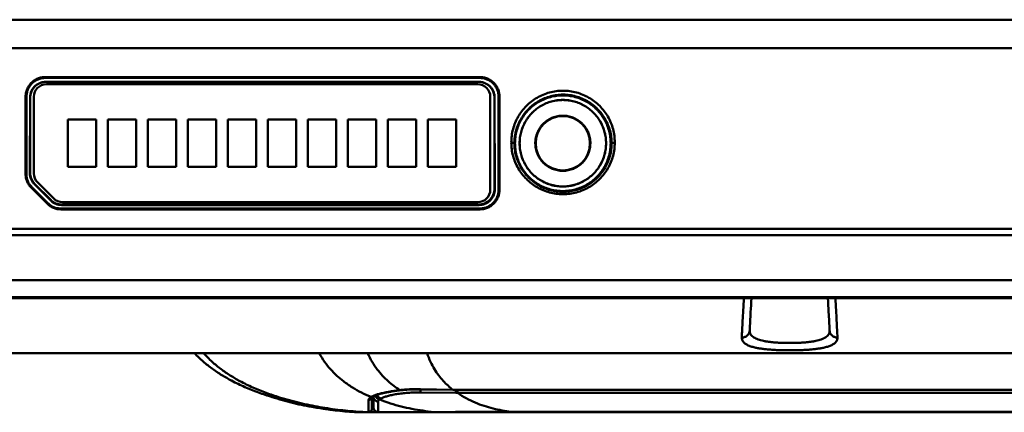
# Model space of a CAD drawing. Units: millimetres. Extents: x -217 to 247, y -149 to 162.
# Drawn here: x -15 to 47, y -147 to -122 of the extents above; entities that cross this region are included whole.
import ezdxf

# ---------------------------------------------------------------- set-up
doc = ezdxf.new("R2010")
doc.units = ezdxf.units.MM
doc.header["$LTSCALE"] = 0.200895
doc.layers.add('NoLayerName_001', color=7, linetype='Continuous')

# ---------------------------------------------------------------- blocks, each defined once
blk = doc.blocks.new('JZB_0033')
at = {"layer": 'NoLayerName_001', "color": 3, "linetype": 'Continuous', "lineweight": 50}
for p, q in [((28.2, 7.5), (0.8, 7.5)), ((0, 6.7), (0, 1.831)), ((29, 0.8), (29, 6.7)), ((2.17, 5.25), (3.97, 5.25)), ((2.17, 2.25), (2.17, 5.25)), ((3.97, 5.25), (3.97, 2.25)), ((4.71, 5.25), (6.51, 5.25)), ((4.71, 2.25), (4.71, 5.25)), ((6.51, 5.25), (6.51, 2.25)), ((7.25, 5.25), (9.05, 5.25)), ((7.25, 2.25), (7.25, 5.25)), ((9.05, 5.25), (9.05, 2.25)), ((9.79, 2.25), (9.79, 5.25)), ((9.79, 5.25), (11.59, 5.25)), ((11.59, 5.25), (11.59, 2.25)), ((12.33, 5.25), (14.13, 5.25)), ((12.33, 2.25), (12.33, 5.25)), ((14.13, 5.25), (14.13, 2.25)), ((14.87, 2.25), (14.87, 5.25)), ((14.87, 5.25), (16.67, 5.25)), ((16.67, 5.25), (16.67, 2.25)), ((17.41, 2.25), (17.41, 5.25)), ((17.41, 5.25), (19.21, 5.25)), ((19.21, 5.25), (19.21, 2.25)), ((19.95, 2.25), (19.95, 5.25)), ((19.95, 5.25), (21.75, 5.25)), ((21.75, 5.25), (21.75, 2.25)), ((22.49, 5.25), (24.29, 5.25)), ((22.49, 2.25), (22.49, 5.25)), ((24.29, 5.25), (24.29, 2.25)), ((25.03, 5.25), (26.83, 5.25)), ((25.03, 2.25), (25.03, 5.25)), ((26.83, 5.25), (26.83, 2.25)), ((3.97, 2.25), (2.17, 2.25)), ((6.51, 2.25), (4.71, 2.25)), ((9.05, 2.25), (7.25, 2.25)), ((11.59, 2.25), (9.79, 2.25)), ((14.13, 2.25), (12.33, 2.25)), ((16.67, 2.25), (14.87, 2.25)), ((19.21, 2.25), (17.41, 2.25)), ((21.75, 2.25), (19.95, 2.25)), ((24.29, 2.25), (22.49, 2.25)), ((26.83, 2.25), (25.03, 2.25)), ((1.266, 0.234), (0.234, 1.266)), ((1.831, 0), (28.2, 0))]:
    blk.add_line(p, q, dxfattribs=at)
for centre, start, end in [((0.8, 6.7), 90, 180), ((28.2, 6.7), 0, 90), ((0.8, 1.831), 180, 225), ((28.2, 0.8), 270, 0), ((1.831, 0.8), 225, 270)]:
    blk.add_arc(centre, 0.8, start, end, dxfattribs=at)
blk = doc.blocks.new('ETC_0172')
at = {"layer": 'NoLayerName_001', "color": 7, "linetype": 'Continuous', "lineweight": 50}
blk.add_open_spline([(0, 0), (0.019, 0), (0.038, 0), (0.057, 0), (0.057, 0)], degree=3, knots=[0, 0, 0, 0, 0.05703158, 0.05718923, 0.05718923, 0.05718923, 0.05718923], dxfattribs=at)
blk = doc.blocks.new('ETC_0173')
at = {"layer": 'NoLayerName_001', "color": 7, "linetype": 'Continuous', "lineweight": 50}
blk.add_open_spline([(0, 0.02), (0.068, 0.015), (0.203, 0.007), (0.338, 0.002), (0.406, 0)], degree=3, knots=[0, 0, 0, 0, 0.2033415, 0.406683, 0.406683, 0.406683, 0.406683], dxfattribs=at)
blk = doc.blocks.new('ETC_0174')
at = {"layer": 'NoLayerName_001', "color": 7, "linetype": 'Continuous', "lineweight": 50}
blk.add_open_spline([(0, 0.004), (0.038, 0.003), (0.114, 0.001), (0.19, 0), (0.227, 0)], degree=3, dxfattribs=at)
blk = doc.blocks.new('ETC_0179')
at = {"layer": 'NoLayerName_001', "color": 7, "linetype": 'Continuous', "lineweight": 50}
blk.add_open_spline([(0, 0.02), (0.083, 0.015), (0.25, 0.006), (0.417, 0.001), (0.5, 0)], degree=3, knots=[0, 0, 0, 0, 0.2504273, 0.5008474, 0.5008474, 0.5008474, 0.5008474], dxfattribs=at)
blk = doc.blocks.new('ETC_0182')
at = {"layer": 'NoLayerName_001', "color": 7, "linetype": 'Continuous', "lineweight": 50}
blk.add_open_spline([(0, 0), (0.021, 0), (0.071, 0.003), (0.148, 0.018), (0.229, 0.048), (0.303, 0.091), (0.368, 0.146), (0.422, 0.211), (0.463, 0.283), (0.49, 0.362), (0.498, 0.416), (0.499, 0.443), (0.499, 0.443)], degree=3, knots=[0, 0, 0, 0, 0.0625855, 0.1493952, 0.235625, 0.3210676, 0.4056059, 0.4892302, 0.5720425, 0.6542467, 0.7361257, 0.7361295, 0.7361295, 0.7361295, 0.7361295], dxfattribs=at)
blk = doc.blocks.new('ETC_0183')
at = {"layer": 'NoLayerName_001', "color": 7, "linetype": 'Continuous', "lineweight": 50}
blk.add_open_spline([(0, 0), (0.02, 0.388), (0.056, 1.071), (0.092, 1.754), (0.107, 2.048)], degree=3, knots=[0, 0, 0, 0, 1.166777, 2.051244, 2.051244, 2.051244, 2.051244], dxfattribs=at)
blk = doc.blocks.new('ETC_0188')
at = {"layer": 'NoLayerName_001', "color": 7, "linetype": 'Continuous', "lineweight": 50}
blk.add_open_spline([(0, 2.048), (0.015, 1.754), (0.051, 1.071), (0.087, 0.388), (0.107, 0)], degree=3, knots=[0, 0, 0, 0, 0.884448, 2.05125, 2.05125, 2.05125, 2.05125], dxfattribs=at)
blk = doc.blocks.new('ETC_0189')
at = {"layer": 'NoLayerName_001', "color": 7, "linetype": 'Continuous', "lineweight": 50}
blk.add_open_spline([(0, 0.443), (0.001, 0.416), (0.009, 0.362), (0.036, 0.283), (0.077, 0.211), (0.131, 0.146), (0.196, 0.091), (0.27, 0.048), (0.351, 0.018), (0.429, 0.003), (0.478, 0), (0.499, 0)], degree=3, knots=[0, 0, 0, 0, 0.0818784, 0.1640824, 0.2468944, 0.3305186, 0.4150568, 0.5004993, 0.5867291, 0.6735387, 0.7361299, 0.7361299, 0.7361299, 0.7361299], dxfattribs=at)
blk = doc.blocks.new('JZB_0034')
at = {"layer": 'NoLayerName_001', "color": 7, "linetype": 'Continuous', "lineweight": 50}
for p, q in [((76.562, 7.246), (137.694, 7.246)), ((137.743, 7.246), (137.694, 7.246)), ((143.565, 7.246), (137.743, 7.246)), ((143.086, 7.246), (143.082, 7.32)), ((143.565, 7.246), (143.664, 7.246)), ((214.309, 7.246), (143.664, 7.246)), ((37.707, 3.75), (202.941, 3.75)), ((102.881, 3.71), (102.842, 3.75)), ((117.2, 1.47), (117.2, 1.457)), ((119.259, 1.436), (117.2, 1.47)), ((117.2, 1.457), (119.259, 1.423)), ((119.256, 1.436), (119.256, 1.423)), ((119.256, 1.423), (119.391, 1.425)), ((119.259, 1.437), (119.389, 1.438)), ((119.389, 1.438), (119.389, 1.424)), ((182.417, 1.438), (119.389, 1.438)), ((119.389, 1.424), (182.419, 1.424)), ((114.05, 0.976), (114.166, 1.035)), ((114.156, 0.986), (114.115, 0.201)), ((114.115, 0.217), (114.155, 0.985)), ((114.126, 0.971), (114.175, 0.997)), ((114.156, 1), (114.157, 1.021)), ((114.175, 0.997), (114.266, 1.044)), ((111.272, 0.194), (111.156, 0.21)), ((111.157, 0.213), (111.207, 0.205)), ((111.47, 0.168), (111.272, 0.194)), ((112.934, 0.024), (112.843, 0.023)), ((113.099, 0.014), (113.54, 0)), ((113.437, 0.002), (113.523, 0.001)), ((113.513, 0), (113.624, 0)), ((113.523, 0.001), (113.564, 0)), ((113.624, 0), (113.65, 0)), ((113.898, 0.028), (113.898, 0.018)), ((113.9, 0.012), (113.906, 0.001)), ((113.904, 0.017), (113.906, 0.012)), ((114.11, 0.167), (114.115, 0.201)), ((114.11, 0.158), (114.115, 0.197)), ((114.114, 0.19), (114.11, 0.157)), ((114.11, 0.157), (114.11, 0.167)), ((114.115, 0.201), (114.115, 0.206)), ((114.233, 0), (114.494, 0)), ((117.222, 0), (130.416, 0)), ((134.604, 0), (133.904, 0))]:
    blk.add_line(p, q, dxfattribs=at)
for centre, radius, start, end in [((114.101, 18.693), 18.713, 261.50562, 262.33433), ((114.101, 18.693), 18.713, 262.4235, 266.14654), ((113.512, 9.975), 9.975, 266.15191, 270.00553), ((113.915, 0.2), 0.2, 270.00026, 290.17623), ((113.915, 0.2), 0.2, 335.46878, 357.0193)]:
    blk.add_arc(centre, radius, start, end, dxfattribs=at)
for points, knots in [([(137.743, 7.246), (137.73, 6.995), (137.705, 6.521), (137.67, 5.854), (137.64, 5.274), (137.621, 4.917), (137.612, 4.754)], [0, 0, 0, 0, 0.75361, 1.423319, 2.005038, 2.495217, 2.495217, 2.495217, 2.495217]), ([(143.693, 4.754), (143.684, 4.917), (143.666, 5.274), (143.636, 5.854), (143.602, 6.521), (143.578, 6.995), (143.565, 7.246)], [0, 0, 0, 0, 0.490158, 1.071857, 1.741546, 2.495139, 2.495139, 2.495139, 2.495139]), ([(138.116, 5.198), (138.127, 5.133), (138.129, 4.99), (138.254, 4.848), (138.381, 4.754), (138.505, 4.687), (138.65, 4.628), (138.816, 4.577), (139, 4.533), (139.203, 4.496), (139.42, 4.467), (139.651, 4.444), (139.893, 4.427), (140.142, 4.416), (140.397, 4.409), (140.654, 4.407), (140.912, 4.409), (141.167, 4.416), (141.416, 4.427), (141.658, 4.444), (141.888, 4.467), (142.106, 4.497), (142.308, 4.533), (142.493, 4.577), (142.659, 4.628), (142.804, 4.687), (142.928, 4.754), (143.038, 4.835), (143.129, 4.936), (143.191, 5.063), (143.189, 5.153), (143.193, 5.198)], [0, 0, 0, 0, 0.197723, 0.410309, 0.534512, 0.674092, 0.830388, 1.003815, 1.194007, 1.399947, 1.620139, 1.852719, 2.095487, 2.346023, 2.601812, 2.860255, 3.118701, 3.374499, 3.625049, 3.867837, 4.100437, 4.320651, 4.526613, 4.716822, 4.890259, 5.046559, 5.186137, 5.310335, 5.456408, 5.589554, 5.722664, 5.722664, 5.722664, 5.722664]), ([(143.693, 4.754), (143.687, 4.708), (143.689, 4.612), (143.612, 4.48), (143.492, 4.365), (143.323, 4.266), (143.11, 4.182), (142.878, 4.119), (142.637, 4.071), (142.396, 4.034), (142.136, 4.003), (141.86, 3.979), (141.571, 3.961), (141.271, 3.949), (140.964, 3.941), (140.654, 3.939), (140.344, 3.941), (140.037, 3.949), (139.738, 3.961), (139.448, 3.979), (139.172, 4.004), (138.912, 4.034), (138.671, 4.071), (138.431, 4.119), (138.199, 4.182), (137.986, 4.266), (137.817, 4.365), (137.697, 4.48), (137.62, 4.612), (137.622, 4.708), (137.616, 4.754)], [0, 0, 0, 0, 0.138538, 0.281139, 0.442978, 0.634755, 0.862845, 1.129437, 1.354017, 1.598515, 1.860944, 2.138976, 2.430041, 2.731084, 3.038915, 3.350228, 3.661544, 3.96937, 4.270366, 4.561385, 4.839371, 5.101706, 5.346128, 5.570639, 5.837093, 6.06512, 6.256845, 6.418646, 6.561236, 6.699786, 6.699786, 6.699786, 6.699786]), ([(113.077, 0.021), (112.63, 0.063), (111.735, 0.133), (110.401, 0.327), (109.076, 0.596), (107.91, 0.914), (106.898, 1.253), (106.038, 1.596), (105.263, 1.968), (104.574, 2.358), (103.97, 2.761), (103.381, 3.217), (103.027, 3.575), (102.842, 3.75)], [0, 0, 0, 0, 1.345652, 2.691693, 4.040686, 5.399827, 6.315577, 7.240491, 8.177049, 8.889837, 9.61455, 10.355788, 11.120163, 11.120163, 11.120163, 11.120163]), ([(113.412, 0.021), (112.976, 0.063), (112.104, 0.132), (110.804, 0.321), (109.511, 0.585), (108.373, 0.898), (107.384, 1.231), (106.542, 1.571), (105.785, 1.942), (105.111, 2.334), (104.521, 2.742), (103.946, 3.206), (103.605, 3.571), (103.426, 3.75)], [0, 0, 0, 0, 1.311424, 2.62353, 3.939271, 5.266659, 6.162519, 7.068805, 7.988388, 8.689943, 9.405225, 10.139588, 10.900655, 10.900655, 10.900655, 10.900655]), ([(114.057, 0.975), (113.859, 1.067), (113.452, 1.243), (112.865, 1.578), (112.338, 1.94), (111.875, 2.327), (111.473, 2.736), (111.088, 3.207), (110.877, 3.568), (110.761, 3.75)], [0, 0, 0, 0, 0.654686, 1.327522, 2.024586, 2.568939, 3.138374, 3.741521, 4.389245, 4.389245, 4.389245, 4.389245]), ([(115.895, 1.41), (115.77, 1.497), (115.508, 1.669), (115.139, 1.976), (114.777, 2.326), (114.435, 2.735), (114.11, 3.209), (113.939, 3.567), (113.842, 3.75)], [0, 0, 0, 0, 0.459997, 0.937512, 1.437474, 1.967141, 2.536168, 3.15624, 3.15624, 3.15624, 3.15624]), ([(119.259, 1.434), (119.156, 1.521), (118.94, 1.692), (118.639, 1.996), (118.347, 2.342), (118.073, 2.748), (117.817, 3.219), (117.69, 3.569), (117.615, 3.75)], [0, 0, 0, 0, 0.403257, 0.827305, 1.277842, 1.763023, 2.293062, 2.87975, 2.87975, 2.87975, 2.87975]), ([(114.173, 1.034), (114.235, 1.058), (114.372, 1.115), (114.605, 1.181), (114.878, 1.247), (115.188, 1.308), (115.531, 1.364), (115.771, 1.393), (115.895, 1.41)], [0, 0, 0, 0, 0.201228, 0.444005, 0.725881, 1.043423, 1.392457, 1.768245, 1.768245, 1.768245, 1.768245]), ([(114.269, 1.045), (114.314, 1.063), (114.416, 1.106), (114.601, 1.161), (114.815, 1.216), (115.053, 1.267), (115.31, 1.314), (115.605, 1.361), (115.815, 1.386), (115.926, 1.4)], [0, 0, 0, 0, 0.142764, 0.333422, 0.579341, 0.803822, 1.064794, 1.363274, 1.69923, 1.69923, 1.69923, 1.69923]), ([(115.895, 1.41), (116, 1.42), (116.212, 1.443), (116.535, 1.463), (116.866, 1.474), (117.088, 1.47), (117.2, 1.47)], [0, 0, 0, 0, 0.315202, 0.640154, 0.971822, 1.30708, 1.30708, 1.30708, 1.30708]), ([(115.895, 1.41), (115.901, 1.407), (115.91, 1.399), (115.921, 1.4), (115.926, 1.4)], [0, 0, 0, 0, 0.01921738, 0.03256631, 0.03256631, 0.03256631, 0.03256631]), ([(115.926, 1.4), (116.028, 1.41), (116.235, 1.433), (116.551, 1.452), (116.874, 1.462), (117.091, 1.458), (117.2, 1.457)], [0, 0, 0, 0, 0.3081, 0.625506, 0.949292, 1.276449, 1.276449, 1.276449, 1.276449]), ([(111.156, 0.21), (110.868, 0.255), (110.14, 0.36), (109.367, 0.525), (108.884, 0.647), (108.833, 0.66)], [0, 0, 0, 0, 0.874259, 2.208324, 2.367529, 2.367529, 2.367529, 2.367529]), ([(111.47, 0.168), (111.077, 0.227), (110.242, 0.337), (109.367, 0.526), (108.884, 0.647), (108.833, 0.659)], [0, 0, 0, 0, 1.191009, 2.524986, 2.68354, 2.68354, 2.68354, 2.68354]), ([(113.895, 0.793), (113.896, 0.699), (113.896, 0.54), (113.896, 0.335), (113.896, 0.194), (113.896, 0.098), (113.897, 0.048), (113.898, 0.028)], [0, 0, 0, 0, 0.2802796, 0.4781876, 0.6136443, 0.704874, 0.7644707, 0.7644707, 0.7644707, 0.7644707]), ([(113.902, 0.792), (113.928, 0.795), (113.97, 0.793), (114.02, 0.817), (114.055, 0.841), (114.083, 0.873), (114.111, 0.919), (114.114, 0.96), (114.119, 0.984)], [0, 0, 0, 0, 0.0790221, 0.1214508, 0.1645036, 0.2071677, 0.2485014, 0.3240228, 0.3240228, 0.3240228, 0.3240228]), ([(113.902, 0.792), (113.915, 0.822), (113.934, 0.908), (114.018, 0.945), (114.057, 0.975)], [0, 0, 0, 0, 0.0996142, 0.2472486, 0.2472486, 0.2472486, 0.2472486]), ([(114.05, 0.976), (114.063, 0.975), (114.089, 0.971), (114.132, 0.977), (114.159, 0.991), (114.174, 0.997)], [0, 0, 0, 0, 0.0380541, 0.0784005, 0.1280743, 0.1280743, 0.1280743, 0.1280743]), ([(114.115, 0.223), (114.115, 0.249), (114.116, 0.32), (114.117, 0.462), (114.119, 0.689), (114.119, 0.872), (114.119, 0.984)], [0, 0, 0, 0, 0.078761, 0.2112114, 0.426004, 0.7606508, 0.7606508, 0.7606508, 0.7606508]), ([(114.173, 1.034), (114.185, 1.033), (114.21, 1.03), (114.243, 1.035), (114.262, 1.043), (114.269, 1.045)], [0, 0, 0, 0, 0.03683172, 0.07536255, 0.09874911, 0.09874911, 0.09874911, 0.09874911]), ([(112.934, 0.024), (112.492, 0.066), (112.003, 0.102), (111.516, 0.163), (111.47, 0.168)], [0, 0, 0, 0, 1.330779, 1.470984, 1.470984, 1.470984, 1.470984]), ([(112.954, 0.023), (112.965, 0.023), (113.006, 0.022), (113.047, 0.022), (113.077, 0.021)], [0, 0, 0, 0, 0.0339061, 0.1227173, 0.1227173, 0.1227173, 0.1227173]), ([(113.412, 0.021), (113.346, 0.021), (113.235, 0.021), (113.123, 0.021), (113.077, 0.021)], [0, 0, 0, 0, 0.1956816, 0.3350105, 0.3350105, 0.3350105, 0.3350105]), ([(113.412, 0.021), (113.482, 0.02), (113.646, 0.018), (113.811, 0.018), (113.904, 0.017)], [0, 0, 0, 0, 0.2120682, 0.4925969, 0.4925969, 0.4925969, 0.4925969]), ([(113.6, 0), (113.63, 0), (113.709, 0), (113.806, 0), (113.873, 0), (113.891, 0)], [0, 0, 0, 0, 0.0912256, 0.2381066, 0.2915847, 0.2915847, 0.2915847, 0.2915847]), ([(113.6, 0), (113.63, 0), (113.709, 0), (113.809, 0), (113.879, 0), (113.9, 0)], [0, 0, 0, 0, 0.0912247, 0.2381047, 0.3000502, 0.3000502, 0.3000502, 0.3000502]), ([(113.898, 0.028), (113.924, 0.031), (113.965, 0.029), (114.015, 0.053), (114.05, 0.078), (114.079, 0.11), (114.107, 0.157), (114.11, 0.198), (114.115, 0.223)], [0, 0, 0, 0, 0.0782504, 0.1205514, 0.163752, 0.2068638, 0.2489109, 0.326312, 0.326312, 0.326312, 0.326312]), ([(114.115, 0.206), (114.109, 0.181), (114.103, 0.128), (114.052, 0.065), (113.984, 0.021), (113.93, 0.021), (113.904, 0.017)], [0, 0, 0, 0, 0.0781716, 0.1563509, 0.234537, 0.312725, 0.312725, 0.312725, 0.312725]), ([(113.906, 0.012), (113.932, 0.015), (113.985, 0.016), (114.053, 0.06), (114.095, 0.114), (114.106, 0.153), (114.11, 0.167)], [0, 0, 0, 0, 0.0776895, 0.155379, 0.2330649, 0.2772326, 0.2772326, 0.2772326, 0.2772326]), ([(113.906, 0.001), (113.931, 0.005), (113.971, 0.005), (114.019, 0.029), (114.053, 0.054), (114.08, 0.086), (114.1, 0.121), (114.106, 0.146), (114.11, 0.158)], [0, 0, 0, 0, 0.0763661, 0.1174723, 0.1594009, 0.201248, 0.2421198, 0.2789611, 0.2789611, 0.2789611, 0.2789611]), ([(113.952, 0), (113.988, 0), (114.082, 0), (114.175, 0), (114.233, 0)], [0, 0, 0, 0, 0.1071362, 0.2802698, 0.2802698, 0.2802698, 0.2802698]), ([(114.114, 0.19), (114.123, 0.19), (114.159, 0.19), (114.201, 0.19), (114.234, 0.19), (114.241, 0.19)], [0, 0, 0, 0, 0.0265748, 0.1058421, 0.1263917, 0.1263917, 0.1263917, 0.1263917]), ([(115.603, 0), (115.73, 0), (115.99, 0), (116.389, 0), (116.801, 0), (117.079, 0), (117.22, 0)], [0, 0, 0, 0, 0.3802, 0.780805, 1.195244, 1.616716, 1.616716, 1.616716, 1.616716])]:
    blk.add_open_spline(points, degree=3, knots=knots, dxfattribs=at)
for name, p in [('ETC_0183', (138.116, 5.198)), ('ETC_0188', (143.086, 5.198)), ('ETC_0182', (137.616, 4.754)), ('ETC_0189', (143.193, 4.754)), ('ETC_0173', (112.934, 0.004)), ('ETC_0174', (113.34, 0)), ('ETC_0179', (113.412, 0.001)), ('ETC_0172', (113.567, 0))]:
    blk.add_blockref(name, p, dxfattribs=at)
blk = doc.blocks.new('JZB_0039')
at = {"layer": 'NoLayerName_001', "color": 7, "linetype": 'Continuous', "lineweight": 50}
for p, q in [((67.998, 8.022), (67.998, 8.019)), ((67.998, 8.022), (95.498, 8.022)), ((67.998, 8.019), (95.498, 8.019)), ((95.498, 8.019), (95.498, 8.022)), ((66.977, 2.225), (66.99, 7.01)), ((66.998, 7.019), (66.992, 7.01)), ((66.998, 2.233), (66.998, 7.019)), ((96.498, 7.019), (96.498, 1.219)), ((96.505, 7.01), (96.498, 7.019)), ((96.507, 7.01), (96.523, 1.21)), ((100.914, 7.168), (100.845, 7.169)), ((97.791, 4.119), (97.798, 4.119)), ((98.088, 4.119), (98.091, 4.119)), ((99.087, 4.119), (99.088, 4.174)), ((102.589, 4.17), (102.59, 4.118)), ((103.588, 4.119), (103.586, 4.119)), ((66.975, 2.225), (66.998, 2.233)), ((67.291, 1.526), (67.273, 1.507)), ((67.273, 1.507), (68.285, 0.491)), ((68.306, 0.512), (67.291, 1.526)), ((96.498, 1.219), (96.525, 1.21)), ((68.285, 0.491), (68.306, 0.512)), ((95.498, 0.219), (69.013, 0.219)), ((69.013, 0.219), (69.013, 0.188)), ((95.498, 0.188), (69.013, 0.188)), ((95.498, 0.188), (95.498, 0.219))]:
    blk.add_line(p, q, dxfattribs=at)
blk.add_circle((100.838, 4.119), 1.725, dxfattribs=at)
for centre, start, end in [((67.998, 7.019), 90, 180), ((95.498, 7.019), 0, 90), ((67.998, 2.233), 180, 225), ((95.498, 1.219), 270, 0), ((69.013, 1.219), 225, 270)]:
    blk.add_arc(centre, 1, start, end, dxfattribs=at)
for points, knots in [([(67.998, 8.022), (67.933, 8.016), (67.799, 8.012), (67.609, 7.95), (67.433, 7.856), (67.279, 7.729), (67.153, 7.575), (67.061, 7.399), (67.001, 7.208), (66.998, 7.076), (66.992, 7.01)], [0, 0, 0, 0, 0.198468, 0.396857, 0.59511, 0.793188, 0.991079, 1.188796, 1.386379, 1.583725, 1.583725, 1.583725, 1.583725]), ([(96.505, 7.01), (96.499, 7.076), (96.496, 7.208), (96.436, 7.399), (96.344, 7.575), (96.217, 7.729), (96.064, 7.856), (95.888, 7.95), (95.697, 8.012), (95.564, 8.016), (95.498, 8.022)], [0, 0, 0, 0, 0.197308, 0.39488, 0.592588, 0.790473, 0.988552, 1.186807, 1.385201, 1.583669, 1.583669, 1.583669, 1.583669]), ([(97.798, 4.119), (97.807, 4.251), (97.812, 4.516), (97.896, 4.905), (98.023, 5.282), (98.198, 5.64), (98.418, 5.971), (98.68, 6.271), (98.98, 6.535), (99.312, 6.756), (99.67, 6.932), (100.048, 7.061), (100.439, 7.141), (100.838, 7.168), (101.237, 7.141), (101.628, 7.061), (102.006, 6.932), (102.365, 6.756), (102.697, 6.535), (102.996, 6.272), (103.259, 5.972), (103.479, 5.64), (103.654, 5.282), (103.781, 4.905), (103.865, 4.516), (103.87, 4.251), (103.879, 4.119)], [0, 0, 0, 0, 0.396507, 0.793097, 1.189865, 1.586718, 1.983703, 2.381052, 2.778613, 3.176291, 3.574362, 3.972849, 4.371392, 4.769674, 5.168014, 5.566614, 5.965088, 6.363163, 6.760921, 7.158585, 7.555992, 7.953032, 8.349969, 8.746818, 9.143449, 9.53992, 9.53992, 9.53992, 9.53992]), ([(103.888, 4.119), (103.88, 4.251), (103.876, 4.517), (103.792, 4.908), (103.665, 5.286), (103.489, 5.645), (103.267, 5.977), (103.003, 6.278), (102.702, 6.542), (102.37, 6.765), (102.012, 6.944), (101.632, 7.073), (101.264, 7.15), (101.022, 7.16), (100.914, 7.168)], [0, 0, 0, 0, 0.397888, 0.79587, 1.194071, 1.592349, 1.990656, 2.389296, 2.788444, 3.18796, 3.587493, 3.986959, 4.386694, 4.712073, 4.712073, 4.712073, 4.712073]), ([(103.588, 4.119), (103.581, 4.238), (103.577, 4.478), (103.502, 4.831), (103.387, 5.172), (103.228, 5.495), (103.028, 5.795), (102.79, 6.065), (102.519, 6.303), (102.219, 6.505), (101.896, 6.666), (101.554, 6.783), (101.2, 6.853), (100.839, 6.877), (100.478, 6.854), (100.123, 6.784), (99.782, 6.666), (99.458, 6.505), (99.159, 6.304), (98.887, 6.066), (98.649, 5.795), (98.449, 5.495), (98.29, 5.172), (98.175, 4.831), (98.1, 4.478), (98.096, 4.238), (98.088, 4.119)], [0, 0, 0, 0, 0.358751, 0.717588, 1.076621, 1.435724, 1.794854, 2.154283, 2.514171, 2.87439, 3.234625, 3.594799, 3.955216, 4.315881, 4.676511, 5.036838, 5.396995, 5.757312, 6.117618, 6.47756, 6.837019, 7.196261, 7.555543, 7.914761, 8.273736, 8.632546, 8.632546, 8.632546, 8.632546]), ([(98.091, 4.119), (98.099, 4.238), (98.103, 4.478), (98.179, 4.83), (98.293, 5.17), (98.452, 5.493), (98.651, 5.793), (98.888, 6.064), (99.158, 6.302), (99.458, 6.502), (99.782, 6.661), (100.124, 6.778), (100.477, 6.85), (100.838, 6.874), (101.198, 6.85), (101.552, 6.778), (101.894, 6.662), (102.218, 6.502), (102.518, 6.302), (102.789, 6.064), (103.026, 5.793), (103.225, 5.493), (103.384, 5.17), (103.498, 4.83), (103.574, 4.478), (103.578, 4.238), (103.586, 4.119)], [0, 0, 0, 0, 0.358484, 0.716881, 1.075379, 1.433958, 1.792677, 2.151708, 2.510937, 2.87037, 3.230189, 3.590332, 3.950495, 4.310487, 4.670585, 5.030863, 5.391021, 5.75089, 6.110492, 6.469961, 6.829163, 7.188027, 7.546774, 7.905415, 8.263864, 8.62225, 8.62225, 8.62225, 8.62225]), ([(99.088, 4.174), (99.097, 4.262), (99.106, 4.426), (99.164, 4.643), (99.229, 4.815), (99.298, 4.955), (99.37, 5.075), (99.448, 5.185), (99.53, 5.285), (99.644, 5.402), (99.794, 5.53), (99.989, 5.655), (100.228, 5.767), (100.513, 5.849), (100.84, 5.879), (101.167, 5.848), (101.489, 5.755), (101.795, 5.598), (102.032, 5.41), (102.208, 5.216), (102.338, 5.032), (102.43, 4.856), (102.495, 4.692), (102.54, 4.543), (102.577, 4.366), (102.583, 4.238), (102.589, 4.17)], [0, 0, 0, 0, 0.265985, 0.490031, 0.672119, 0.816731, 0.956371, 1.09104, 1.22074, 1.345472, 1.58022, 1.811026, 2.037893, 2.370536, 2.694356, 3.018133, 3.350761, 3.692249, 4.042605, 4.253169, 4.477518, 4.715656, 4.84817, 5.004393, 5.184325, 5.387962, 5.387962, 5.387962, 5.387962]), ([(103.879, 4.119), (103.87, 3.987), (103.865, 3.722), (103.781, 3.332), (103.654, 2.955), (103.479, 2.598), (103.259, 2.266), (102.997, 1.966), (102.697, 1.703), (102.365, 1.482), (102.007, 1.306), (101.629, 1.177), (101.237, 1.097), (100.839, 1.069), (100.44, 1.097), (100.048, 1.176), (99.67, 1.305), (99.312, 1.482), (98.98, 1.703), (98.68, 1.966), (98.418, 2.266), (98.198, 2.598), (98.023, 2.955), (97.896, 3.332), (97.812, 3.722), (97.807, 3.987), (97.798, 4.119)], [0, 0, 0, 0, 0.396508, 0.7931, 1.18987, 1.586725, 1.983711, 2.381061, 2.778624, 3.176304, 3.574377, 3.972865, 4.37141, 4.769694, 5.168035, 5.566636, 5.965111, 6.363189, 6.760948, 7.158614, 7.556022, 7.953064, 8.350003, 8.746853, 9.143486, 9.539959, 9.539959, 9.539959, 9.539959]), ([(98.088, 4.119), (98.096, 3.999), (98.1, 3.759), (98.175, 3.407), (98.29, 3.066), (98.449, 2.743), (98.649, 2.443), (98.887, 2.172), (99.158, 1.934), (99.457, 1.733), (99.781, 1.571), (100.123, 1.454), (100.477, 1.384), (100.838, 1.361), (101.199, 1.384), (101.553, 1.454), (101.895, 1.571), (102.218, 1.733), (102.518, 1.934), (102.79, 2.172), (103.028, 2.442), (103.228, 2.742), (103.387, 3.066), (103.502, 3.407), (103.577, 3.759), (103.581, 3.999), (103.588, 4.119)], [0, 0, 0, 0, 0.358751, 0.717588, 1.076621, 1.435724, 1.794854, 2.154283, 2.514171, 2.87439, 3.234625, 3.594799, 3.955216, 4.315881, 4.676511, 5.036838, 5.396995, 5.757312, 6.117618, 6.47756, 6.837019, 7.196261, 7.555543, 7.914761, 8.273736, 8.632546, 8.632546, 8.632546, 8.632546]), ([(103.586, 4.119), (103.578, 3.999), (103.574, 3.76), (103.498, 3.408), (103.384, 3.067), (103.225, 2.744), (103.026, 2.445), (102.789, 2.173), (102.519, 1.936), (102.219, 1.736), (101.895, 1.576), (101.553, 1.459), (101.199, 1.388), (100.839, 1.363), (100.479, 1.388), (100.125, 1.459), (99.783, 1.576), (99.459, 1.735), (99.159, 1.935), (98.888, 2.173), (98.651, 2.444), (98.452, 2.744), (98.293, 3.067), (98.179, 3.408), (98.103, 3.76), (98.099, 4), (98.091, 4.119)], [0, 0, 0, 0, 0.358485, 0.716881, 1.07538, 1.43396, 1.792679, 2.15171, 2.51094, 2.870373, 3.230193, 3.590336, 3.950499, 4.310492, 4.67059, 5.030869, 5.391027, 5.750897, 6.110499, 6.469968, 6.82917, 7.188035, 7.546783, 7.905424, 8.263874, 8.62226, 8.62226, 8.62226, 8.62226]), ([(102.59, 4.118), (102.579, 4.004), (102.574, 3.774), (102.466, 3.445), (102.306, 3.14), (102.087, 2.872), (101.82, 2.653), (101.514, 2.489), (101.183, 2.388), (100.838, 2.354), (100.493, 2.388), (100.162, 2.489), (99.857, 2.653), (99.59, 2.873), (99.371, 3.14), (99.211, 3.445), (99.103, 3.775), (99.098, 4.005), (99.087, 4.119)], [0, 0, 0, 0, 0.342857, 0.685555, 1.028486, 1.371673, 1.715358, 2.059399, 2.4037, 2.748108, 3.092451, 3.436567, 3.78044, 4.124044, 4.46727, 4.810371, 5.15323, 5.496222, 5.496222, 5.496222, 5.496222]), ([(101.282, 1.1), (101.398, 1.124), (101.646, 1.164), (102.01, 1.294), (102.369, 1.472), (102.701, 1.696), (103.003, 1.959), (103.267, 2.259), (103.488, 2.592), (103.665, 2.951), (103.792, 3.329), (103.876, 3.72), (103.88, 3.986), (103.888, 4.119)], [0, 0, 0, 0, 0.354597, 0.754044, 1.153668, 1.553281, 1.952489, 2.351162, 2.749593, 3.14807, 3.546475, 3.944611, 4.342564, 4.342564, 4.342564, 4.342564]), ([(66.975, 2.233), (66.982, 2.165), (66.985, 2.028), (67.049, 1.835), (67.139, 1.656), (67.231, 1.559), (67.273, 1.507)], [0, 0, 0, 0, 0.2062571, 0.4062722, 0.6040495, 0.8035977, 0.8035977, 0.8035977, 0.8035977]), ([(95.498, 0.188), (95.565, 0.195), (95.7, 0.198), (95.894, 0.261), (96.072, 0.355), (96.228, 0.483), (96.357, 0.639), (96.451, 0.817), (96.514, 1.01), (96.519, 1.144), (96.525, 1.21)], [0, 0, 0, 0, 0.201211, 0.402344, 0.603339, 0.804159, 1.004791, 1.205246, 1.405565, 1.605964, 1.605964, 1.605964, 1.605964]), ([(100.845, 1.068), (100.976, 1.077), (101.122, 1.077), (101.267, 1.098), (101.282, 1.1)], [0, 0, 0, 0, 0.3930362, 0.4381628, 0.4381628, 0.4381628, 0.4381628]), ([(68.285, 0.491), (68.337, 0.448), (68.435, 0.354), (68.616, 0.262), (68.81, 0.198), (68.946, 0.195), (69.013, 0.188)], [0, 0, 0, 0, 0.2018851, 0.4036455, 0.6055467, 0.8078526, 0.8078526, 0.8078526, 0.8078526])]:
    blk.add_open_spline(points, degree=3, knots=knots, dxfattribs=at)
blk = doc.blocks.new('JZB_0040')
at = {"layer": 'NoLayerName_001', "color": 8, "linetype": 'Continuous', "lineweight": 50}
for p, q in [((216.223, 17.63), (3.156, 17.63)), ((1.166, 15.828), (218.213, 15.828)), ((95.903, 13.986), (95.903, 13.93)), ((95.903, 13.986), (123.503, 13.986)), ((95.903, 13.93), (123.503, 13.93)), ((123.503, 13.93), (123.503, 13.986)), ((94.703, 12.73), (94.646, 12.73)), ((94.646, 7.827), (94.646, 12.73)), ((94.703, 12.73), (94.703, 7.827)), ((124.759, 12.73), (124.703, 12.73)), ((124.703, 6.83), (124.703, 12.73)), ((124.759, 12.73), (124.759, 6.83)), ((125.704, 9.78), (125.504, 9.829)), ((125.704, 9.78), (125.732, 9.78)), ((131.881, 9.78), (131.843, 9.78)), ((131.881, 9.78), (132.081, 9.829)), ((94.646, 7.827), (94.703, 7.827)), ((95.054, 6.978), (95.014, 6.938)), ((95.014, 6.938), (96.011, 5.941)), ((96.051, 5.981), (95.054, 6.978)), ((124.703, 6.83), (124.759, 6.83)), ((96.011, 5.941), (96.051, 5.981)), ((123.503, 5.63), (96.9, 5.63)), ((96.9, 5.63), (96.9, 5.573)), ((123.503, 5.573), (96.9, 5.573)), ((123.503, 5.573), (123.503, 5.63)), ((219.379, 3.944), (0, 3.944)), ((219.359, 4.341), (0.02, 4.341)), ((218.16, 1.069), (1.219, 1.069)), ((205.489, 0), (13.937, 0))]:
    blk.add_line(p, q, dxfattribs=at)
for points, knots in [([(95.903, 13.986), (95.821, 13.977), (95.655, 13.973), (95.418, 13.895), (95.199, 13.779), (95.007, 13.623), (94.851, 13.43), (94.737, 13.212), (94.659, 12.976), (94.655, 12.811), (94.646, 12.73)], [0, 0, 0, 0, 0.246516, 0.493327, 0.740007, 0.986012, 1.231763, 1.477782, 1.723627, 1.968874, 1.968874, 1.968874, 1.968874]), ([(95.903, 13.93), (95.824, 13.922), (95.666, 13.916), (95.44, 13.843), (95.231, 13.733), (95.048, 13.582), (94.898, 13.399), (94.789, 13.19), (94.716, 12.965), (94.711, 12.807), (94.703, 12.73)], [0, 0, 0, 0, 0.235615, 0.471132, 0.706456, 0.941796, 1.17689, 1.411567, 1.646168, 1.880643, 1.880643, 1.880643, 1.880643]), ([(124.759, 12.73), (124.751, 12.811), (124.746, 12.976), (124.669, 13.212), (124.554, 13.43), (124.398, 13.623), (124.206, 13.779), (123.987, 13.895), (123.75, 13.973), (123.584, 13.977), (123.503, 13.986)], [0, 0, 0, 0, 0.245256, 0.491108, 0.737133, 0.982891, 1.228901, 1.475585, 1.722397, 1.968904, 1.968904, 1.968904, 1.968904]), ([(124.703, 12.73), (124.695, 12.807), (124.689, 12.965), (124.616, 13.19), (124.507, 13.399), (124.357, 13.582), (124.174, 13.733), (123.965, 13.843), (123.739, 13.916), (123.581, 13.922), (123.503, 13.93)], [0, 0, 0, 0, 0.234467, 0.469052, 0.703724, 0.938824, 1.174159, 1.409488, 1.645018, 1.880643, 1.880643, 1.880643, 1.880643]), ([(132.081, 9.829), (132.072, 9.971), (132.067, 10.258), (131.976, 10.68), (131.839, 11.087), (131.649, 11.474), (131.411, 11.833), (131.127, 12.157), (130.803, 12.442), (130.444, 12.682), (130.057, 12.872), (129.648, 13.012), (129.224, 13.098), (128.793, 13.127), (128.361, 13.098), (127.938, 13.012), (127.529, 12.873), (127.141, 12.682), (126.782, 12.442), (126.458, 12.157), (126.174, 11.833), (125.936, 11.474), (125.746, 11.087), (125.609, 10.68), (125.518, 10.258), (125.513, 9.971), (125.504, 9.829)], [0, 0, 0, 0, 0.428929, 0.857903, 1.287096, 1.71643, 2.145938, 2.575834, 3.005986, 3.436323, 3.867038, 4.298103, 4.729249, 5.16019, 5.591142, 6.022286, 6.453323, 6.884024, 7.314385, 7.744577, 8.174488, 8.604021, 9.033413, 9.462672, 9.891705, 10.320677, 10.320677, 10.320677, 10.320677]), ([(125.704, 9.78), (125.708, 9.88), (125.71, 10.083), (125.759, 10.384), (125.834, 10.68), (125.951, 11.001), (126.117, 11.336), (126.343, 11.674), (126.61, 11.977), (126.915, 12.242), (127.254, 12.465), (127.62, 12.643), (128.005, 12.773), (128.402, 12.851), (128.804, 12.877), (129.207, 12.848), (129.603, 12.767), (129.987, 12.635), (130.351, 12.454), (130.688, 12.228), (130.992, 11.96), (131.258, 11.654), (131.48, 11.316), (131.657, 10.952), (131.785, 10.57), (131.869, 10.177), (131.873, 9.911), (131.881, 9.78)], [0, 0, 0, 0, 0.302023, 0.606308, 0.91231, 1.219136, 1.627505, 2.03273, 2.434271, 2.835777, 3.240752, 3.647847, 4.053439, 4.45623, 4.857821, 5.259926, 5.663347, 6.068398, 6.474301, 6.879483, 7.283315, 7.686676, 8.090476, 8.494354, 8.896941, 9.296719, 9.692501, 9.692501, 9.692501, 9.692501]), ([(125.504, 9.829), (125.513, 9.686), (125.519, 9.399), (125.609, 8.978), (125.746, 8.57), (125.936, 8.183), (126.174, 7.824), (126.458, 7.5), (126.782, 7.215), (127.141, 6.976), (127.528, 6.785), (127.937, 6.645), (128.361, 6.559), (128.792, 6.53), (129.224, 6.56), (129.647, 6.645), (130.057, 6.785), (130.444, 6.975), (130.803, 7.215), (131.127, 7.5), (131.411, 7.824), (131.649, 8.183), (131.839, 8.57), (131.976, 8.978), (132.067, 9.399), (132.072, 9.686), (132.081, 9.829)], [0, 0, 0, 0, 0.428953, 0.85795, 1.287165, 1.716519, 2.146049, 2.575967, 3.00614, 3.436492, 3.867227, 4.298319, 4.729488, 5.160441, 5.591405, 6.022571, 6.453636, 6.884357, 7.314732, 7.744942, 8.174875, 8.60443, 9.033841, 9.463118, 9.892168, 10.321158, 10.321158, 10.321158, 10.321158]), ([(131.881, 9.78), (131.877, 9.679), (131.876, 9.477), (131.827, 9.176), (131.751, 8.879), (131.635, 8.558), (131.468, 8.223), (131.243, 7.885), (130.976, 7.581), (130.671, 7.316), (130.332, 7.094), (129.966, 6.915), (129.581, 6.785), (129.184, 6.706), (128.781, 6.681), (128.379, 6.71), (127.982, 6.791), (127.598, 6.923), (127.234, 7.104), (126.896, 7.33), (126.592, 7.599), (126.327, 7.905), (126.105, 8.243), (125.928, 8.607), (125.8, 8.989), (125.716, 9.382), (125.712, 9.648), (125.704, 9.78)], [0, 0, 0, 0, 0.302006, 0.60632, 0.912387, 1.219299, 1.627786, 2.033091, 2.434669, 2.836253, 3.241437, 3.64882, 4.054662, 4.45761, 4.859307, 5.261518, 5.665099, 6.070404, 6.476602, 6.882001, 7.285916, 7.689278, 8.093048, 8.49691, 8.899555, 9.299533, 9.695726, 9.695726, 9.695726, 9.695726]), ([(94.646, 7.827), (94.655, 7.745), (94.659, 7.58), (94.738, 7.344), (94.849, 7.122), (94.962, 7.002), (95.014, 6.938)], [0, 0, 0, 0, 0.245933, 0.4919513, 0.7381172, 0.9845272, 0.9845272, 0.9845272, 0.9845272]), ([(95.054, 6.978), (95.004, 7.038), (94.893, 7.152), (94.785, 7.364), (94.711, 7.59), (94.709, 7.749), (94.703, 7.827)], [0, 0, 0, 0, 0.2359844, 0.4716194, 0.7071066, 0.9426105, 0.9426105, 0.9426105, 0.9426105]), ([(123.503, 5.63), (123.581, 5.638), (123.739, 5.643), (123.965, 5.717), (124.174, 5.826), (124.357, 5.977), (124.507, 6.16), (124.616, 6.369), (124.689, 6.595), (124.695, 6.752), (124.703, 6.83)], [0, 0, 0, 0, 0.235617, 0.47112, 0.70644, 0.941775, 1.17686, 1.411532, 1.646125, 1.880595, 1.880595, 1.880595, 1.880595]), ([(123.503, 5.573), (123.584, 5.582), (123.75, 5.586), (123.987, 5.664), (124.206, 5.78), (124.398, 5.936), (124.554, 6.129), (124.669, 6.347), (124.746, 6.583), (124.751, 6.748), (124.759, 6.83)], [0, 0, 0, 0, 0.246531, 0.49336, 0.740057, 0.986078, 1.231845, 1.477882, 1.723746, 1.969009, 1.969009, 1.969009, 1.969009]), ([(96.011, 5.941), (96.075, 5.889), (96.195, 5.776), (96.417, 5.665), (96.653, 5.586), (96.818, 5.582), (96.9, 5.573)], [0, 0, 0, 0, 0.2458667, 0.4919456, 0.7381729, 0.9845201, 0.9845201, 0.9845201, 0.9845201]), ([(96.9, 5.63), (96.821, 5.637), (96.663, 5.638), (96.437, 5.713), (96.224, 5.82), (96.111, 5.931), (96.051, 5.981)], [0, 0, 0, 0, 0.2359203, 0.47162, 0.7071709, 0.942608, 0.942608, 0.942608, 0.942608])]:
    blk.add_open_spline(points, degree=3, knots=knots, dxfattribs=at)
blk = doc.blocks.new('ETC_0210')
at = {"layer": 'NoLayerName_001', "color": 7, "linetype": 'Continuous', "lineweight": 50}
blk.add_open_spline([(0, 0.231), (0.001, 0.226), (0.008, 0.204), (0.023, 0.167), (0.051, 0.123), (0.085, 0.083), (0.124, 0.05), (0.168, 0.024), (0.212, 0.008), (0.241, 0.002), (0.254, 0)], degree=3, knots=[0, 0, 0, 0, 0.0151854, 0.0674407, 0.119696, 0.1716867, 0.2231766, 0.2739839, 0.3240036, 0.3625923, 0.3625923, 0.3625923, 0.3625923], dxfattribs=at)
blk = doc.blocks.new('JZB_0041')
at = {"layer": 'NoLayerName_001', "color": 7, "linetype": 'Continuous', "lineweight": 50}
for p, q in [((2.977, 1.258), (5.218, 1.231)), ((68.041, 1.424), (68.041, 1.231)), ((68.15, 1.231), (70.391, 1.258)), ((0, 1.002), (0.001, 1.021)), ((0.386, 0.826), (0.48, 0.882)), ((5.218, 1.231), (68.15, 1.231)), ((72.888, 0.882), (72.982, 0.826)), ((73.367, 1.009), (73.366, 1.018)), ((73.368, 0.997), (73.367, 1.021)), ((73.367, 1.021), (73.368, 1.002)), ((0.003, 0.269), (0.004, 0.252)), ((0.004, 0.251), (0.014, 0.21)), ((0.292, 0.004), (0.285, 0.016)), ((0.298, 0), (0.292, 0.004)), ((3.823, 0.017), (4.046, 0)), ((4.046, 0), (4.077, 0)), ((8.746, 0.028), (8.746, 0)), ((8.746, 0.028), (64.622, 0.028)), ((64.622, 0), (8.746, 0)), ((64.622, 0.028), (64.622, 0)), ((69.322, 0), (69.291, 0)), ((69.545, 0.017), (69.322, 0)), ((73.076, 0.004), (73.07, 0)), ((73.083, 0.016), (73.076, 0.004)), ((73.364, 0.252), (73.365, 0.269))]:
    blk.add_line(p, q, dxfattribs=at)
for points, knots in [([(0.48, 0.882), (0.538, 0.907), (0.667, 0.968), (0.893, 1.036), (1.162, 1.103), (1.472, 1.161), (1.817, 1.209), (2.188, 1.243), (2.578, 1.263), (2.843, 1.258), (2.977, 1.258)], [0, 0, 0, 0, 0.190137, 0.426494, 0.705774, 1.023241, 1.37304, 1.748341, 2.141364, 2.543477, 2.543477, 2.543477, 2.543477]), ([(2.982, 1.465), (2.981, 1.434), (2.98, 1.38), (2.978, 1.311), (2.977, 1.273), (2.977, 1.258)], [0, 0, 0, 0, 0.090947, 0.1629808, 0.2064398, 0.2064398, 0.2064398, 0.2064398]), ([(5.218, 1.424), (5.218, 1.397), (5.218, 1.347), (5.218, 1.282), (5.218, 1.244), (5.218, 1.229)], [0, 0, 0, 0, 0.0799211, 0.1505095, 0.1948906, 0.1948906, 0.1948906, 0.1948906]), ([(5.327, 1.424), (5.327, 1.397), (5.327, 1.347), (5.327, 1.282), (5.327, 1.244), (5.327, 1.229)], [0, 0, 0, 0, 0.07991, 0.1504956, 0.1949027, 0.1949027, 0.1949027, 0.1949027]), ([(68.15, 1.424), (68.15, 1.397), (68.15, 1.347), (68.15, 1.282), (68.15, 1.244), (68.15, 1.229)], [0, 0, 0, 0, 0.0799203, 0.1505092, 0.1948905, 0.1948905, 0.1948905, 0.1948905]), ([(70.386, 1.46), (70.387, 1.432), (70.388, 1.381), (70.39, 1.314), (70.391, 1.274), (70.391, 1.258)], [0, 0, 0, 0, 0.0831352, 0.1533482, 0.2016441, 0.2016441, 0.2016441, 0.2016441]), ([(70.391, 1.258), (70.525, 1.258), (70.79, 1.263), (71.179, 1.243), (71.551, 1.209), (71.895, 1.162), (72.205, 1.104), (72.475, 1.036), (72.701, 0.968), (72.83, 0.907), (72.888, 0.882)], [0, 0, 0, 0, 0.401757, 0.794469, 1.169674, 1.519501, 1.837107, 2.116587, 2.353171, 2.543481, 2.543481, 2.543481, 2.543481]), ([(0.002, 1.021), (0.002, 1.006), (-0.001, 0.976), (0.003, 0.946), (0.004, 0.931)], [0, 0, 0, 0, 0.04515073, 0.0898149, 0.0898149, 0.0898149, 0.0898149]), ([(0.003, 0.937), (0.003, 0.866), (0.003, 0.743), (0.003, 0.583), (0.003, 0.468), (0.003, 0.383), (0.003, 0.321), (0.003, 0.285), (0.003, 0.27)], [0, 0, 0, 0, 0.2136124, 0.36769, 0.479134, 0.5606324, 0.6213108, 0.6673347, 0.6673347, 0.6673347, 0.6673347]), ([(0.004, 0.931), (0.009, 0.914), (0.02, 0.86), (0.072, 0.779), (0.148, 0.722), (0.222, 0.693), (0.263, 0.69), (0.283, 0.687)], [0, 0, 0, 0, 0.0548252, 0.1653759, 0.2765611, 0.3370417, 0.3992031, 0.3992031, 0.3992031, 0.3992031]), ([(0.118, 1.073), (0.123, 1.055), (0.136, 1.001), (0.187, 0.924), (0.274, 0.849), (0.349, 0.837), (0.386, 0.826)], [0, 0, 0, 0, 0.0559076, 0.1644813, 0.2725624, 0.38831, 0.38831, 0.38831, 0.38831]), ([(0.283, 0.687), (0.292, 0.71), (0.304, 0.771), (0.361, 0.802), (0.386, 0.826)], [0, 0, 0, 0, 0.0730481, 0.1773654, 0.1773654, 0.1773654, 0.1773654]), ([(0.285, 0.016), (0.285, 0.031), (0.285, 0.067), (0.284, 0.13), (0.284, 0.214), (0.284, 0.331), (0.283, 0.491), (0.283, 0.615), (0.283, 0.687)], [0, 0, 0, 0, 0.0461184, 0.1069498, 0.1887176, 0.3006656, 0.455702, 0.6711313, 0.6711313, 0.6711313, 0.6711313]), ([(0.386, 0.826), (0.613, 0.74), (1.058, 0.558), (1.748, 0.365), (2.437, 0.215), (3.129, 0.101), (3.592, 0.047), (3.823, 0.017)], [0, 0, 0, 0, 0.727438, 1.440184, 2.144467, 2.844444, 3.54293, 3.54293, 3.54293, 3.54293]), ([(5.327, 1.231), (5.515, 1.117), (5.875, 0.881), (6.447, 0.61), (7.018, 0.397), (7.593, 0.238), (8.168, 0.116), (8.554, 0.059), (8.746, 0.028)], [0, 0, 0, 0, 0.660175, 1.288174, 1.89482, 2.4885, 3.075031, 3.658427, 3.658427, 3.658427, 3.658427]), ([(68.041, 1.231), (67.853, 1.117), (67.493, 0.881), (66.921, 0.61), (66.35, 0.397), (65.775, 0.238), (65.2, 0.116), (64.814, 0.059), (64.622, 0.028)], [0, 0, 0, 0, 0.660175, 1.288174, 1.89482, 2.4885, 3.075031, 3.658427, 3.658427, 3.658427, 3.658427]), ([(72.982, 0.826), (72.755, 0.74), (72.31, 0.558), (71.62, 0.365), (70.931, 0.215), (70.239, 0.101), (69.776, 0.047), (69.545, 0.017)], [0, 0, 0, 0, 0.72744, 1.440188, 2.144473, 2.844451, 3.542939, 3.542939, 3.542939, 3.542939]), ([(73.142, 1.112), (73.138, 1.1), (73.124, 1.054), (73.078, 0.983), (72.996, 0.908), (72.923, 0.894), (72.888, 0.882)], [0, 0, 0, 0, 0.0371778, 0.1437838, 0.2494489, 0.3607722, 0.3607722, 0.3607722, 0.3607722]), ([(73.25, 1.073), (73.245, 1.055), (73.232, 1.002), (73.181, 0.925), (73.095, 0.85), (73.019, 0.837), (72.982, 0.826)], [0, 0, 0, 0, 0.0553902, 0.1631352, 0.2717935, 0.3880202, 0.3880202, 0.3880202, 0.3880202]), ([(72.982, 0.826), (73.007, 0.802), (73.064, 0.771), (73.076, 0.709), (73.085, 0.687)], [0, 0, 0, 0, 0.1043273, 0.1773826, 0.1773826, 0.1773826, 0.1773826]), ([(73.085, 0.687), (73.085, 0.615), (73.085, 0.491), (73.084, 0.331), (73.084, 0.214), (73.084, 0.13), (73.083, 0.067), (73.083, 0.031), (73.083, 0.016)], [0, 0, 0, 0, 0.215432, 0.3704715, 0.4824172, 0.5641856, 0.625016, 0.6711328, 0.6711328, 0.6711328, 0.6711328]), ([(73.364, 0.932), (73.36, 0.917), (73.354, 0.883), (73.329, 0.832), (73.293, 0.783), (73.247, 0.742), (73.18, 0.701), (73.121, 0.696), (73.085, 0.687)], [0, 0, 0, 0, 0.0451592, 0.1048229, 0.165942, 0.2272789, 0.2875456, 0.3999069, 0.3999069, 0.3999069, 0.3999069]), ([(73.364, 0.93), (73.365, 0.945), (73.369, 0.971), (73.367, 0.997), (73.367, 1.009)], [0, 0, 0, 0, 0.0436435, 0.07910364, 0.07910364, 0.07910364, 0.07910364]), ([(73.365, 0.27), (73.365, 0.285), (73.365, 0.321), (73.365, 0.383), (73.365, 0.468), (73.365, 0.583), (73.365, 0.743), (73.365, 0.866), (73.365, 0.937)], [0, 0, 0, 0, 0.0460223, 0.1066997, 0.1881987, 0.2996404, 0.453721, 0.6673362, 0.6673362, 0.6673362, 0.6673362]), ([(0.003, 0.271), (0.007, 0.254), (0.013, 0.216), (0.039, 0.163), (0.075, 0.113), (0.121, 0.072), (0.189, 0.03), (0.248, 0.024), (0.285, 0.016)], [0, 0, 0, 0, 0.0534041, 0.1140647, 0.1760274, 0.2379983, 0.2986817, 0.4113805, 0.4113805, 0.4113805, 0.4113805]), ([(0.004, 0.254), (0.008, 0.238), (0.015, 0.202), (0.04, 0.15), (0.077, 0.099), (0.125, 0.058), (0.194, 0.017), (0.254, 0.013), (0.292, 0.004)], [0, 0, 0, 0, 0.0482269, 0.1097954, 0.1727195, 0.2356448, 0.2972165, 0.411309, 0.411309, 0.411309, 0.411309]), ([(0.039, 0.152), (0.042, 0.147), (0.055, 0.125), (0.087, 0.086), (0.143, 0.041), (0.216, 0.006), (0.272, 0.004), (0.3, 0)], [0, 0, 0, 0, 0.0170027, 0.0776466, 0.1496474, 0.2304105, 0.3156747, 0.3156747, 0.3156747, 0.3156747]), ([(0.285, 0.016), (0.436, 0.015), (0.76, 0.015), (1.274, 0.015), (1.843, 0.015), (2.463, 0.015), (3.129, 0.016), (3.587, 0.017), (3.823, 0.017)], [0, 0, 0, 0, 0.454715, 0.970084, 1.54125, 2.162962, 2.830242, 3.538288, 3.538288, 3.538288, 3.538288]), ([(0.292, 0), (0.369, 0), (0.566, 0), (0.902, 0), (1.318, 0), (1.785, 0), (2.301, 0), (2.859, 0), (3.446, 0), (3.845, 0), (4.046, 0)], [0, 0, 0, 0, 0.230286, 0.591166, 1.008081, 1.477115, 1.994083, 2.554241, 3.152643, 3.753226, 3.753226, 3.753226, 3.753226]), ([(3.823, 0.017), (4.081, 0.018), (4.606, 0.019), (5.404, 0.02), (6.221, 0.022), (7.054, 0.024), (7.897, 0.026), (8.462, 0.027), (8.746, 0.028)], [0, 0, 0, 0, 0.774543, 1.573848, 2.392795, 3.226779, 4.071566, 4.923149, 4.923149, 4.923149, 4.923149]), ([(4.077, 0), (4.323, 0), (4.823, 0), (5.581, 0), (6.357, 0), (7.147, 0), (7.944, 0), (8.479, 0), (8.746, 0)], [0, 0, 0, 0, 0.738305, 1.498476, 2.276089, 3.066718, 3.865936, 4.66932, 4.66932, 4.66932, 4.66932]), ([(64.622, 0.028), (64.906, 0.027), (65.471, 0.026), (66.314, 0.024), (67.147, 0.022), (67.964, 0.02), (68.762, 0.019), (69.287, 0.018), (69.545, 0.017)], [0, 0, 0, 0, 0.851583, 1.696369, 2.530354, 3.3493, 4.148603, 4.923143, 4.923143, 4.923143, 4.923143]), ([(64.622, 0), (64.889, 0), (65.424, 0), (66.221, 0), (67.011, 0), (67.787, 0), (68.545, 0), (69.045, 0), (69.291, 0)], [0, 0, 0, 0, 0.803378, 1.602592, 2.393216, 3.170824, 3.930991, 4.669291, 4.669291, 4.669291, 4.669291]), ([(69.322, 0), (69.523, 0), (69.922, 0), (70.509, 0), (71.067, 0), (71.583, 0), (72.05, 0), (72.466, 0), (72.802, 0), (72.999, 0), (73.076, 0)], [0, 0, 0, 0, 0.600516, 1.198908, 1.759113, 2.276127, 2.745143, 3.16202, 3.522941, 3.753229, 3.753229, 3.753229, 3.753229]), ([(69.545, 0.017), (69.781, 0.017), (70.239, 0.016), (70.905, 0.015), (71.525, 0.015), (72.094, 0.015), (72.608, 0.015), (72.932, 0.015), (73.083, 0.016)], [0, 0, 0, 0, 0.708062, 1.375362, 1.997091, 2.568262, 3.083618, 3.538293, 3.538293, 3.538293, 3.538293]), ([(73.364, 0.254), (73.36, 0.238), (73.353, 0.202), (73.328, 0.15), (73.291, 0.1), (73.244, 0.058), (73.174, 0.017), (73.114, 0.013), (73.076, 0.004)], [0, 0, 0, 0, 0.0477457, 0.1091674, 0.1720399, 0.2350155, 0.2967334, 0.4113228, 0.4113228, 0.4113228, 0.4113228]), ([(73.365, 0.271), (73.361, 0.254), (73.355, 0.217), (73.329, 0.163), (73.293, 0.113), (73.247, 0.072), (73.179, 0.03), (73.12, 0.025), (73.083, 0.016)], [0, 0, 0, 0, 0.053074, 0.1136215, 0.1755446, 0.2375545, 0.2983507, 0.4114349, 0.4114349, 0.4114349, 0.4114349])]:
    blk.add_open_spline(points, degree=3, knots=knots, dxfattribs=at)
blk.add_blockref('ETC_0210', (0.226, 0.882), dxfattribs=at)

msp = doc.modelspace()

# ---------------------------------------------------------------- block references
at = {"layer": 'NoLayerName_001'}
for name, p in [('JZB_0040', (-109.69, -139.346)), ('JZB_0039', (-81.748, -133.685)), ('JZB_0033', (-14.52, -133.316)), ('JZB_0034', (-107.154, -146.666)), ('JZB_0041', (7.066, -146.666))]:
    msp.add_blockref(name, p, dxfattribs=at)

doc.saveas('drawing.dxf')
